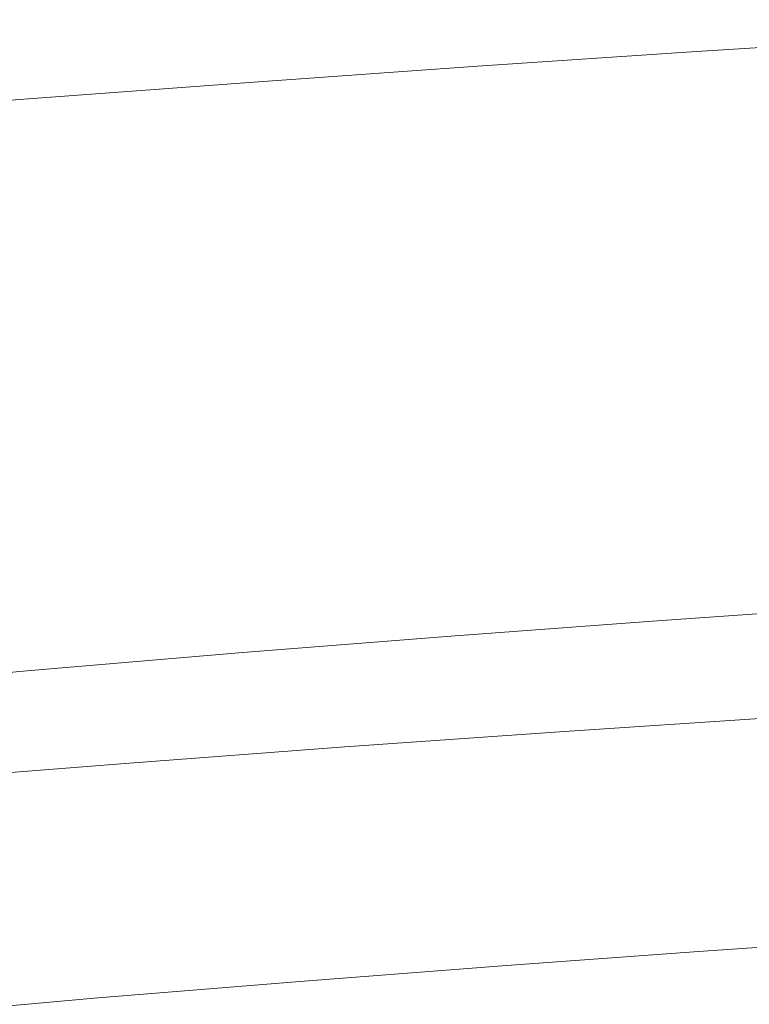
# Model space of a CAD drawing. Extents: x -738 to 738, y -352 to 352.
# Drawn here: x -334 to -265, y 251 to 343 of the extents above; entities that cross this region are included whole.
import ezdxf

# ---------------------------------------------------------------- set-up
doc = ezdxf.new("R2010")
doc.units = 0
doc.header["$LTSCALE"] = 500
doc.header["$MEASUREMENT"] = 0
doc.layers.add('NOVOTERM_CERAMIKA', color=7, linetype='Continuous')

msp = doc.modelspace()

# ---------------------------------------------------------------- linework, layer by layer
at = {"layer": 'NOVOTERM_CERAMIKA', "lineweight": 0}
for points, invisible_edges in [([(-270.101, 341.695, 569.162), (-249.833, 342.96, 569.162), (-249.82, 343.274, 566.716), (-270.089, 342.01, 566.716)], 15), ([(-270.093, 341.189, 570.787), (-249.827, 342.454, 570.787), (-249.833, 342.96, 569.162), (-270.101, 341.695, 569.162)], 15), ([(-270.089, 342.01, 566.716), (-249.82, 343.274, 566.716), (-249.787, 343.428, 563.221), (-270.054, 342.165, 563.221)], 15), ([(-270.054, 342.165, 563.221), (-249.787, 343.428, 563.221), (-249.734, 343.455, 558.452), (-269.997, 342.191, 558.452)], 15), ([(-269.997, 342.191, 558.452), (-249.734, 343.455, 558.452), (-249.658, 343.385, 552.184), (-269.915, 342.122, 552.184)], 15), ([(-269.915, 342.122, 552.184), (-249.658, 343.385, 552.184), (-249.56, 343.25, 544.19), (-269.81, 341.988, 544.19)], 15), ([(-269.81, 341.988, 544.19), (-249.56, 343.25, 544.19), (-249.439, 343.083, 534.246), (-269.678, 341.821, 534.246)], 15), ([(-269.678, 341.821, 534.246), (-249.439, 343.083, 534.246), (-249.288, 342.876, 522.577), (-269.515, 341.614, 522.577)], 15), ([(-269.515, 341.614, 522.577), (-249.288, 342.876, 522.577), (-249.104, 342.622, 509.408), (-269.316, 341.362, 509.408)], 15), ([(-269.316, 341.362, 509.408), (-249.104, 342.622, 509.408), (-248.881, 342.316, 494.966), (-269.076, 341.057, 494.966)], 15), ([(-290.704, 340.322, 569.162), (-270.101, 341.695, 569.162), (-270.089, 342.01, 566.716), (-290.692, 340.636, 566.716)], 15), ([(-290.693, 339.815, 570.787), (-270.093, 341.189, 570.787), (-270.101, 341.695, 569.162), (-290.704, 340.322, 569.162)], 15), ([(-290.692, 340.636, 566.716), (-270.089, 342.01, 566.716), (-270.054, 342.165, 563.221), (-290.656, 340.791, 563.221)], 15), ([(-290.656, 340.791, 563.221), (-270.054, 342.165, 563.221), (-269.997, 342.191, 558.452), (-290.595, 340.818, 558.452)], 15), ([(-290.595, 340.818, 558.452), (-269.997, 342.191, 558.452), (-269.915, 342.122, 552.184), (-290.508, 340.749, 552.184)], 15), ([(-290.508, 340.749, 552.184), (-269.915, 342.122, 552.184), (-269.81, 341.988, 544.19), (-290.394, 340.615, 544.19)], 15), ([(-290.394, 340.615, 544.19), (-269.81, 341.988, 544.19), (-269.678, 341.821, 534.246), (-290.252, 340.449, 534.246)], 15), ([(-290.252, 340.449, 534.246), (-269.678, 341.821, 534.246), (-269.515, 341.614, 522.577), (-290.077, 340.244, 522.577)], 15), ([(-270.065, 340.46, 571.814), (-249.804, 341.725, 571.814), (-249.827, 342.454, 570.787), (-270.093, 341.189, 570.787)], 15), ([(-270.019, 339.476, 572.47), (-249.764, 340.74, 572.47), (-249.804, 341.725, 571.814), (-270.065, 340.46, 571.814)], 11), ([(-269.076, 341.057, 494.966), (-248.881, 342.316, 494.966), (-248.615, 341.95, 479.475), (-268.788, 340.692, 479.475)], 15), ([(-268.788, 340.692, 479.475), (-248.615, 341.95, 479.475), (-248.301, 341.518, 463.162), (-268.448, 340.262, 463.162)], 15), ([(-311.759, 339.144, 566.716), (-290.692, 340.636, 566.716), (-290.656, 340.791, 563.221), (-311.722, 339.299, 563.221)], 15), ([(-311.722, 339.299, 563.221), (-290.656, 340.791, 563.221), (-290.595, 340.818, 558.452), (-311.657, 339.326, 558.452)], 15), ([(-311.657, 339.326, 558.452), (-290.595, 340.818, 558.452), (-290.508, 340.749, 552.184), (-311.563, 339.258, 552.184)], 15), ([(-290.66, 339.085, 571.814), (-270.065, 340.46, 571.814), (-270.093, 341.189, 570.787), (-290.693, 339.815, 570.787)], 15), ([(-290.077, 340.244, 522.577), (-269.515, 341.614, 522.577), (-269.316, 341.362, 509.408), (-289.863, 339.992, 509.408)], 15), ([(-289.863, 339.992, 509.408), (-269.316, 341.362, 509.408), (-269.076, 341.057, 494.966), (-289.604, 339.688, 494.966)], 15), ([(-289.604, 339.688, 494.966), (-269.076, 341.057, 494.966), (-268.788, 340.692, 479.475), (-289.294, 339.325, 479.475)], 15), ([(-268.448, 340.262, 463.162), (-248.301, 341.518, 463.162), (-247.934, 341.013, 446.252), (-268.052, 339.759, 446.252)], 15), ([(-268.052, 339.759, 446.252), (-247.934, 341.013, 446.252), (-247.509, 340.428, 428.97), (-267.592, 339.176, 428.97)], 15), ([(-311.77, 338.829, 569.162), (-290.704, 340.322, 569.162), (-290.692, 340.636, 566.716), (-311.759, 339.144, 566.716)], 15), ([(-311.755, 338.322, 570.787), (-290.693, 339.815, 570.787), (-290.704, 340.322, 569.162), (-311.77, 338.829, 569.162)], 15), ([(-311.563, 339.258, 552.184), (-290.508, 340.749, 552.184), (-290.394, 340.615, 544.19), (-311.441, 339.125, 544.19)], 15), ([(-311.441, 339.125, 544.19), (-290.394, 340.615, 544.19), (-290.252, 340.449, 534.246), (-311.289, 338.959, 534.246)], 15), ([(-311.289, 338.959, 534.246), (-290.252, 340.449, 534.246), (-290.077, 340.244, 522.577), (-311.101, 338.755, 522.577)], 15), ([(-311.101, 338.755, 522.577), (-290.077, 340.244, 522.577), (-289.863, 339.992, 509.408), (-310.872, 338.504, 509.408)], 15), ([(-310.872, 338.504, 509.408), (-289.863, 339.992, 509.408), (-289.604, 339.688, 494.966), (-310.594, 338.202, 494.966)], 15), ([(-290.606, 338.101, 572.47), (-270.019, 339.476, 572.47), (-270.065, 340.46, 571.814), (-290.66, 339.085, 571.814)], 11), ([(-289.294, 339.325, 479.475), (-268.788, 340.692, 479.475), (-268.448, 340.262, 463.162), (-288.929, 338.897, 463.162)], 15), ([(-288.929, 338.897, 463.162), (-268.448, 340.262, 463.162), (-268.052, 339.759, 446.252), (-288.502, 338.396, 446.252)], 15), ([(-270.019, 339.476, 572.47), (-269.955, 338.204, 572.98), (-249.71, 339.469, 572.98), (-249.764, 340.74, 572.47)], 15), ([(-267.592, 339.176, 428.97), (-247.509, 340.428, 428.97), (-247.021, 339.757, 411.542), (-267.064, 338.507, 411.542)], 15), ([(-333.427, 337.207, 569.162), (-311.77, 338.829, 569.162), (-311.759, 339.144, 566.716), (-333.418, 337.523, 566.716)], 15), ([(-333.418, 337.523, 566.716), (-311.759, 339.144, 566.716), (-311.722, 339.299, 563.221), (-333.379, 337.679, 563.221)], 15), ([(-333.379, 337.679, 563.221), (-311.722, 339.299, 563.221), (-311.657, 339.326, 558.452), (-333.31, 337.707, 558.452)], 15), ([(-333.31, 337.707, 558.452), (-311.657, 339.326, 558.452), (-311.563, 339.258, 552.184), (-333.211, 337.639, 552.184)], 15), ([(-333.211, 337.639, 552.184), (-311.563, 339.258, 552.184), (-311.441, 339.125, 544.19), (-333.08, 337.506, 544.19)], 15), ([(-333.08, 337.506, 544.19), (-311.441, 339.125, 544.19), (-311.289, 338.959, 534.246), (-332.918, 337.342, 534.246)], 15), ([(-332.918, 337.342, 534.246), (-311.289, 338.959, 534.246), (-311.101, 338.755, 522.577), (-332.717, 337.138, 522.577)], 15), ([(-311.715, 337.592, 571.814), (-290.66, 339.085, 571.814), (-290.693, 339.815, 570.787), (-311.755, 338.322, 570.787)], 15), ([(-311.651, 336.606, 572.47), (-290.606, 338.101, 572.47), (-290.66, 339.085, 571.814), (-311.715, 337.592, 571.814)], 11), ([(-310.594, 338.202, 494.966), (-289.604, 339.688, 494.966), (-289.294, 339.325, 479.475), (-310.262, 337.84, 479.475)], 15), ([(-310.262, 337.84, 479.475), (-289.294, 339.325, 479.475), (-288.929, 338.897, 463.162), (-309.87, 337.413, 463.162)], 15), ([(-290.606, 338.101, 572.47), (-290.531, 336.829, 572.98), (-269.955, 338.204, 572.98), (-270.019, 339.476, 572.47)], 15), ([(-288.502, 338.396, 446.252), (-268.052, 339.759, 446.252), (-267.592, 339.176, 428.97), (-288.007, 337.815, 428.97)], 15), ([(-288.007, 337.815, 428.97), (-267.592, 339.176, 428.97), (-267.064, 338.507, 411.542), (-287.439, 337.149, 411.542)], 15), ([(-269.955, 338.204, 572.98), (-269.868, 336.628, 573.329), (-249.635, 337.892, 573.329), (-249.71, 339.469, 572.98)], 15), ([(-267.064, 338.507, 411.542), (-247.021, 339.757, 411.542), (-246.469, 338.997, 393.987), (-266.467, 337.751, 393.987)], 15), ([(-266.467, 337.751, 393.987), (-246.469, 338.997, 393.987), (-245.851, 338.148, 376.323), (-265.8, 336.904, 376.323)], 15), ([(-333.407, 336.7, 570.787), (-311.755, 338.322, 570.787), (-311.77, 338.829, 569.162), (-333.427, 337.207, 569.162)], 15), ([(-333.359, 335.97, 571.814), (-311.715, 337.592, 571.814), (-311.755, 338.322, 570.787), (-333.407, 336.7, 570.787)], 15), ([(-332.717, 337.138, 522.577), (-311.101, 338.755, 522.577), (-310.872, 338.504, 509.408), (-332.471, 336.889, 509.408)], 15), ([(-332.471, 336.889, 509.408), (-310.872, 338.504, 509.408), (-310.594, 338.202, 494.966), (-332.174, 336.588, 494.966)], 15), ([(-332.174, 336.588, 494.966), (-310.594, 338.202, 494.966), (-310.262, 337.84, 479.475), (-331.819, 336.228, 479.475)], 15), ([(-311.651, 336.606, 572.47), (-311.564, 335.334, 572.98), (-290.531, 336.829, 572.98), (-290.606, 338.101, 572.47)], 15), ([(-309.87, 337.413, 463.162), (-288.929, 338.897, 463.162), (-288.502, 338.396, 446.252), (-309.412, 336.915, 446.252)], 15), ([(-309.412, 336.915, 446.252), (-288.502, 338.396, 446.252), (-288.007, 337.815, 428.97), (-308.881, 336.337, 428.97)], 15), ([(-290.531, 336.829, 572.98), (-290.43, 335.252, 573.329), (-269.868, 336.628, 573.329), (-269.955, 338.204, 572.98)], 15), ([(-287.439, 337.149, 411.542), (-267.064, 338.507, 411.542), (-266.467, 337.751, 393.987), (-286.797, 336.396, 393.987)], 15), ([(-265.8, 336.904, 376.323), (-245.851, 338.148, 376.323), (-245.167, 337.207, 358.568), (-265.06, 335.967, 358.568)], 15), ([(-333.427, 337.207, 569.162), (-333.418, 337.523, 566.716), (-355.796, 335.765, 566.716), (-355.803, 335.449, 569.162)], 15), ([(-333.407, 336.7, 570.787), (-333.427, 337.207, 569.162), (-355.803, 335.449, 569.162), (-355.778, 334.941, 570.787)], 15), ([(-333.418, 337.523, 566.716), (-333.379, 337.679, 563.221), (-355.756, 335.921, 563.221), (-355.796, 335.765, 566.716)], 15), ([(-333.379, 337.679, 563.221), (-333.31, 337.707, 558.452), (-355.684, 335.95, 558.452), (-355.756, 335.921, 563.221)], 15), ([(-333.31, 337.707, 558.452), (-333.211, 337.639, 552.184), (-355.578, 335.882, 552.184), (-355.684, 335.95, 558.452)], 15), ([(-333.211, 337.639, 552.184), (-333.08, 337.506, 544.19), (-355.439, 335.751, 544.19), (-355.578, 335.882, 552.184)], 15), ([(-355.439, 335.751, 544.19), (-333.08, 337.506, 544.19), (-332.918, 337.342, 534.246), (-355.265, 335.587, 534.246)], 15), ([(-355.265, 335.587, 534.246), (-332.918, 337.342, 534.246), (-332.717, 337.138, 522.577), (-355.051, 335.384, 522.577)], 15), ([(-355.051, 335.384, 522.577), (-332.717, 337.138, 522.577), (-332.471, 336.889, 509.408), (-354.789, 335.137, 509.408)], 15), ([(-333.284, 334.983, 572.47), (-311.651, 336.606, 572.47), (-311.715, 337.592, 571.814), (-333.359, 335.97, 571.814)], 11), ([(-331.819, 336.228, 479.475), (-310.262, 337.84, 479.475), (-309.87, 337.413, 463.162), (-331.4, 335.803, 463.162)], 15), ([(-331.4, 335.803, 463.162), (-309.87, 337.413, 463.162), (-309.412, 336.915, 446.252), (-330.91, 335.306, 446.252)], 15), ([(-308.881, 336.337, 428.97), (-288.007, 337.815, 428.97), (-287.439, 337.149, 411.542), (-308.272, 335.674, 411.542)], 15), ([(-308.272, 335.674, 411.542), (-287.439, 337.149, 411.542), (-286.797, 336.396, 393.987), (-307.583, 334.923, 393.987)], 15), ([(-286.797, 336.396, 393.987), (-266.467, 337.751, 393.987), (-265.8, 336.904, 376.323), (-286.078, 335.553, 376.323)], 15), ([(-269.868, 336.628, 573.329), (-269.753, 334.727, 573.503), (-249.535, 335.992, 573.503), (-249.635, 337.892, 573.329)], 15), ([(-333.359, 335.97, 571.814), (-333.407, 336.7, 570.787), (-355.778, 334.941, 570.787), (-355.72, 334.21, 571.814)], 15), ([(-354.789, 335.137, 509.408), (-332.471, 336.889, 509.408), (-332.174, 336.588, 494.966), (-354.472, 334.837, 494.966)], 15), ([(-354.472, 334.837, 494.966), (-332.174, 336.588, 494.966), (-331.819, 336.228, 479.475), (-354.093, 334.479, 479.475)], 15), ([(-354.093, 334.479, 479.475), (-331.819, 336.228, 479.475), (-331.4, 335.803, 463.162), (-353.645, 334.056, 463.162)], 15), ([(-333.284, 334.983, 572.47), (-333.182, 333.71, 572.98), (-311.564, 335.334, 572.98), (-311.651, 336.606, 572.47)], 15), ([(-330.91, 335.306, 446.252), (-309.412, 336.915, 446.252), (-308.881, 336.337, 428.97), (-330.342, 334.731, 428.97)], 15), ([(-330.342, 334.731, 428.97), (-308.881, 336.337, 428.97), (-308.272, 335.674, 411.542), (-329.691, 334.071, 411.542)], 15), ([(-311.564, 335.334, 572.98), (-311.446, 333.756, 573.329), (-290.43, 335.252, 573.329), (-290.531, 336.829, 572.98)], 15), ([(-307.583, 334.923, 393.987), (-286.797, 336.396, 393.987), (-286.078, 335.553, 376.323), (-306.812, 334.084, 376.323)], 15), ([(-290.43, 335.252, 573.329), (-290.297, 333.351, 573.503), (-269.753, 334.727, 573.503), (-269.868, 336.628, 573.329)], 15), ([(-286.078, 335.553, 376.323), (-265.8, 336.904, 376.323), (-265.06, 335.967, 358.568), (-285.282, 334.619, 358.568)], 15), ([(-333.284, 334.983, 572.47), (-333.359, 335.97, 571.814), (-355.72, 334.21, 571.814), (-355.632, 333.223, 572.47)], 13), ([(-353.645, 334.056, 463.162), (-331.4, 335.803, 463.162), (-330.91, 335.306, 446.252), (-353.122, 333.562, 446.252)], 15), ([(-353.122, 333.562, 446.252), (-330.91, 335.306, 446.252), (-330.342, 334.731, 428.97), (-352.517, 332.99, 428.97)], 15), ([(-333.182, 333.71, 572.98), (-333.045, 332.131, 573.33), (-311.446, 333.756, 573.329), (-311.564, 335.334, 572.98)], 15), ([(-329.691, 334.071, 411.542), (-308.272, 335.674, 411.542), (-307.583, 334.923, 393.987), (-328.954, 333.324, 393.987)], 15), ([(-311.446, 333.756, 573.329), (-311.293, 331.855, 573.504), (-290.297, 333.351, 573.503), (-290.43, 335.252, 573.329)], 15), ([(-306.812, 334.084, 376.323), (-286.078, 335.553, 376.323), (-285.282, 334.619, 358.568), (-305.959, 333.154, 358.568)], 15), ([(-285.282, 334.619, 358.568), (-265.06, 335.967, 358.568), (-264.247, 334.936, 340.739), (-284.407, 333.592, 340.739)], 15), ([(-269.753, 334.727, 573.503), (-269.604, 332.484, 573.487), (-249.404, 333.749, 573.486), (-249.535, 335.992, 573.503)], 15), ([(-355.632, 333.223, 572.47), (-355.512, 331.948, 572.98), (-333.182, 333.71, 572.98), (-333.284, 334.983, 572.47)], 15), ([(-330.342, 334.731, 428.97), (-329.691, 334.071, 411.542), (-351.822, 332.334, 411.542), (-352.517, 332.99, 428.97)], 15), ([(-328.954, 333.324, 393.987), (-307.583, 334.923, 393.987), (-306.812, 334.084, 376.323), (-328.13, 332.489, 376.323)], 15), ([(-305.959, 333.154, 358.568), (-285.282, 334.619, 358.568), (-284.407, 333.592, 340.739), (-305.02, 332.132, 340.739)], 15), ([(-290.297, 333.351, 573.503), (-290.127, 331.109, 573.487), (-269.604, 332.484, 573.487), (-269.753, 334.727, 573.503)], 15), ([(-284.407, 333.592, 340.739), (-264.247, 334.936, 340.739), (-263.359, 333.81, 322.857), (-283.451, 332.471, 322.857)], 15), ([(-355.512, 331.948, 572.98), (-355.354, 330.368, 573.33), (-333.045, 332.131, 573.33), (-333.182, 333.71, 572.98)], 15), ([(-329.691, 334.071, 411.542), (-328.954, 333.324, 393.987), (-351.035, 331.591, 393.987), (-351.822, 332.334, 411.542)], 15), ([(-333.045, 332.131, 573.33), (-332.868, 330.23, 573.504), (-311.293, 331.855, 573.504), (-311.446, 333.756, 573.329)], 15), ([(-328.13, 332.489, 376.323), (-306.812, 334.084, 376.323), (-305.959, 333.154, 358.568), (-327.216, 331.564, 358.568)], 15), ([(-311.293, 331.855, 573.504), (-311.098, 329.613, 573.488), (-290.127, 331.109, 573.487), (-290.297, 333.351, 573.503)], 15), ([(-305.02, 332.132, 340.739), (-284.407, 333.592, 340.739), (-283.451, 332.471, 322.857), (-303.995, 331.016, 322.857)], 15), ([(-283.451, 332.471, 322.857), (-263.359, 333.81, 322.857), (-262.394, 332.587, 304.937), (-282.413, 331.253, 304.937)], 15), ([(-269.604, 332.484, 573.487), (-269.416, 329.881, 573.264), (-249.238, 331.145, 573.264), (-249.404, 333.749, 573.486)], 15), ([(-328.954, 333.324, 393.987), (-328.13, 332.489, 376.323), (-350.156, 330.76, 376.323), (-351.035, 331.591, 393.987)], 15), ([(-328.13, 332.489, 376.323), (-327.216, 331.564, 358.568), (-349.181, 329.839, 358.568), (-350.156, 330.76, 376.323)], 15), ([(-327.216, 331.564, 358.568), (-305.959, 333.154, 358.568), (-305.02, 332.132, 340.739), (-326.212, 330.547, 340.739)], 15), ([(-303.995, 331.016, 322.857), (-283.451, 332.471, 322.857), (-282.413, 331.253, 304.937), (-302.882, 329.803, 304.937)], 15), ([(-290.127, 331.109, 573.487), (-289.912, 328.506, 573.266), (-269.416, 329.881, 573.264), (-269.604, 332.484, 573.487)], 15), ([(-282.413, 331.253, 304.937), (-262.394, 332.587, 304.937), (-261.352, 331.266, 287), (-281.291, 329.937, 287)], 15), ([(-355.354, 330.368, 573.33), (-355.15, 328.465, 573.504), (-332.868, 330.23, 573.504), (-333.045, 332.131, 573.33)], 15), ([(-327.216, 331.564, 358.568), (-326.212, 330.547, 340.739), (-348.11, 328.827, 340.739), (-349.181, 329.839, 358.568)], 15), ([(-332.868, 330.23, 573.504), (-332.644, 327.987, 573.489), (-311.098, 329.613, 573.488), (-311.293, 331.855, 573.504)], 15), ([(-326.212, 330.547, 340.739), (-305.02, 332.132, 340.739), (-303.995, 331.016, 322.857), (-325.116, 329.436, 322.857)], 15), ([(-325.116, 329.436, 322.857), (-303.995, 331.016, 322.857), (-302.882, 329.803, 304.937), (-323.925, 328.229, 304.937)], 15), ([(-311.098, 329.613, 573.488), (-310.853, 327.01, 573.267), (-289.912, 328.506, 573.266), (-290.127, 331.109, 573.487)], 15), ([(-302.882, 329.803, 304.937), (-282.413, 331.253, 304.937), (-281.291, 329.937, 287), (-301.678, 328.493, 287)], 15), ([(-281.291, 329.937, 287), (-261.352, 331.266, 287), (-260.231, 329.845, 269.063), (-280.084, 328.522, 269.063)], 15), ([(-269.416, 329.881, 573.264), (-269.183, 326.898, 572.822), (-249.032, 328.161, 572.82), (-249.238, 331.145, 573.264)], 15), ([(-355.15, 328.465, 573.504), (-354.892, 326.221, 573.489), (-332.644, 327.987, 573.489), (-332.868, 330.23, 573.504)], 15), ([(-326.212, 330.547, 340.739), (-325.116, 329.436, 322.857), (-346.94, 327.722, 322.857), (-348.11, 328.827, 340.739)], 15), ([(-323.925, 328.229, 304.937), (-302.882, 329.803, 304.937), (-301.678, 328.493, 287), (-322.639, 326.925, 287)], 15), ([(-301.678, 328.493, 287), (-281.291, 329.937, 287), (-280.084, 328.522, 269.063), (-300.384, 327.084, 269.063)], 15), ([(-289.912, 328.506, 573.266), (-289.648, 325.524, 572.824), (-269.183, 326.898, 572.822), (-269.416, 329.881, 573.264)], 15), ([(-280.084, 328.522, 269.063), (-260.231, 329.845, 269.063), (-259.041, 328.338, 251.205), (-278.804, 327.02, 251.205)], 15), ([(-325.116, 329.436, 322.857), (-323.925, 328.229, 304.937), (-345.669, 326.522, 304.937), (-346.94, 327.722, 322.857)], 15), ([(-332.644, 327.987, 573.489), (-332.366, 325.384, 573.269), (-310.853, 327.01, 573.267), (-311.098, 329.613, 573.488)], 15), ([(-354.892, 326.221, 573.489), (-354.575, 323.619, 573.27), (-332.366, 325.384, 573.269), (-332.644, 327.987, 573.489)], 15), ([(-323.925, 328.229, 304.937), (-322.639, 326.925, 287), (-344.296, 325.225, 287), (-345.669, 326.522, 304.937)], 15), ([(-322.639, 326.925, 287), (-301.678, 328.493, 287), (-300.384, 327.084, 269.063), (-321.254, 325.523, 269.063)], 15), ([(-310.853, 327.01, 573.267), (-310.555, 324.03, 572.826), (-289.648, 325.524, 572.824), (-289.912, 328.506, 573.266)], 15), ([(-300.384, 327.084, 269.063), (-280.084, 328.522, 269.063), (-278.804, 327.02, 251.205), (-299.011, 325.589, 251.205)], 15), ([(-278.804, 327.02, 251.205), (-259.041, 328.338, 251.205), (-257.795, 326.759, 233.507), (-277.463, 325.448, 233.507)], 15), ([(-269.183, 326.898, 572.822), (-268.9, 323.518, 572.144), (-248.781, 324.779, 572.142), (-249.032, 328.161, 572.82)], 15), ([(-322.639, 326.925, 287), (-321.254, 325.523, 269.063), (-342.819, 323.83, 269.063), (-344.296, 325.225, 287)], 15), ([(-332.366, 325.384, 573.269), (-332.027, 322.405, 572.829), (-310.555, 324.03, 572.826), (-310.853, 327.01, 573.267)], 15), ([(-321.254, 325.523, 269.063), (-300.384, 327.084, 269.063), (-299.011, 325.589, 251.205), (-319.786, 324.035, 251.205)], 15), ([(-299.011, 325.589, 251.205), (-278.804, 327.02, 251.205), (-277.463, 325.448, 233.507), (-297.573, 324.023, 233.507)], 15), ([(-289.648, 325.524, 572.824), (-289.329, 322.146, 572.147), (-268.9, 323.518, 572.144), (-269.183, 326.898, 572.822)], 15), ([(-277.463, 325.448, 233.507), (-257.795, 326.759, 233.507), (-256.505, 325.123, 216.049), (-276.074, 323.819, 216.049)], 15), ([(-354.575, 323.619, 573.27), (-354.191, 320.641, 572.832), (-332.027, 322.405, 572.829), (-332.366, 325.384, 573.269)], 15), ([(-321.254, 325.523, 269.063), (-319.786, 324.035, 251.205), (-341.252, 322.35, 251.205), (-342.819, 323.83, 269.063)], 15), ([(-319.786, 324.035, 251.205), (-299.011, 325.589, 251.205), (-297.573, 324.023, 233.507), (-318.248, 322.477, 233.507)], 15), ([(-310.555, 324.03, 572.826), (-310.194, 320.653, 572.151), (-289.329, 322.146, 572.147), (-289.648, 325.524, 572.824)], 15), ([(-297.573, 324.023, 233.507), (-277.463, 325.448, 233.507), (-276.074, 323.819, 216.049), (-296.084, 322.401, 216.048)], 15), ([(-276.074, 323.819, 216.049), (-256.505, 325.123, 216.049), (-255.181, 323.445, 198.911), (-274.649, 322.147, 198.91)], 15), ([(-268.9, 323.518, 572.144), (-268.561, 319.722, 571.217), (-248.48, 320.981, 571.212), (-248.781, 324.779, 572.142)], 15), ([(-319.786, 324.035, 251.205), (-318.248, 322.477, 233.507), (-339.611, 320.8, 233.506), (-341.252, 322.35, 251.205)], 15), ([(-332.027, 322.405, 572.829), (-331.62, 319.031, 572.155), (-310.194, 320.653, 572.151), (-310.555, 324.03, 572.826)], 15), ([(-318.248, 322.477, 233.507), (-297.573, 324.023, 233.507), (-296.084, 322.401, 216.048), (-316.655, 320.863, 216.047)], 15), ([(-296.084, 322.401, 216.048), (-276.074, 323.819, 216.049), (-274.649, 322.147, 198.91), (-294.555, 320.737, 198.909)], 15), ([(-289.329, 322.146, 572.147), (-288.949, 318.353, 571.221), (-268.561, 319.722, 571.217), (-268.9, 323.518, 572.144)], 15), ([(-274.649, 322.147, 198.91), (-255.181, 323.445, 198.911), (-253.835, 321.739, 182.173), (-273.2, 320.448, 182.171)], 15), ([(-354.191, 320.641, 572.832), (-353.731, 317.269, 572.16), (-331.62, 319.031, 572.155), (-332.027, 322.405, 572.829)], 15), ([(-318.248, 322.477, 233.507), (-316.655, 320.863, 216.047), (-337.911, 319.194, 216.047), (-339.611, 320.8, 233.506)], 15), ([(-316.655, 320.863, 216.047), (-296.084, 322.401, 216.048), (-294.555, 320.737, 198.909), (-315.02, 319.206, 198.907)], 15), ([(-310.194, 320.653, 572.151), (-309.767, 316.863, 571.226), (-288.949, 318.353, 571.221), (-289.329, 322.146, 572.147)], 15), ([(-294.555, 320.737, 198.909), (-274.649, 322.147, 198.91), (-273.2, 320.448, 182.171), (-293.001, 319.045, 182.168)], 15), ([(-273.2, 320.448, 182.171), (-253.835, 321.739, 182.173), (-252.477, 320.019, 165.914), (-271.739, 318.735, 165.91)], 15), ([(-316.655, 320.863, 216.047), (-315.02, 319.206, 198.907), (-336.166, 317.546, 198.906), (-337.911, 319.194, 216.047)], 15), ([(-331.62, 319.031, 572.155), (-331.139, 315.244, 571.233), (-309.767, 316.863, 571.226), (-310.194, 320.653, 572.151)], 15), ([(-315.02, 319.206, 198.907), (-294.555, 320.737, 198.909), (-293.001, 319.045, 182.168), (-313.358, 317.522, 182.166)], 15), ([(-293.001, 319.045, 182.168), (-273.2, 320.448, 182.171), (-271.739, 318.735, 165.91), (-291.434, 317.339, 165.907)], 15), ([(-248.48, 320.981, 571.212), (-268.561, 319.722, 571.217), (-268.162, 315.492, 570.024), (-248.123, 316.747, 570.018)], 15), ([(-268.561, 319.722, 571.217), (-288.949, 318.353, 571.221), (-288.501, 314.126, 570.03), (-268.162, 315.492, 570.024)], 15), ([(-271.739, 318.735, 165.91), (-252.477, 320.019, 165.914), (-251.121, 318.3, 150.214), (-270.279, 317.023, 150.209)], 15), ([(-353.731, 317.269, 572.16), (-353.19, 313.486, 571.239), (-331.139, 315.244, 571.233), (-331.62, 319.031, 572.155)], 15), ([(-315.02, 319.206, 198.907), (-313.358, 317.522, 182.166), (-334.392, 315.87, 182.163), (-336.166, 317.546, 198.906)], 15), ([(-313.358, 317.522, 182.166), (-293.001, 319.045, 182.168), (-291.434, 317.339, 165.907), (-311.682, 315.824, 165.903)], 15), ([(-291.434, 317.339, 165.907), (-271.739, 318.735, 165.91), (-270.279, 317.023, 150.209), (-289.868, 315.635, 150.204)], 15), ([(-288.949, 318.353, 571.221), (-309.767, 316.863, 571.226), (-309.265, 312.64, 570.038), (-288.501, 314.126, 570.03)], 15), ([(-270.279, 317.023, 150.209), (-251.121, 318.3, 150.214), (-249.777, 316.597, 135.154), (-268.832, 315.326, 135.147)], 15), ([(-313.358, 317.522, 182.166), (-311.682, 315.824, 165.903), (-332.604, 314.181, 165.898), (-334.392, 315.87, 182.163)], 15), ([(-309.767, 316.863, 571.226), (-331.139, 315.244, 571.233), (-330.577, 311.026, 570.047), (-309.265, 312.64, 570.038)], 15), ([(-311.682, 315.824, 165.903), (-291.434, 317.339, 165.907), (-289.868, 315.635, 150.204), (-310.007, 314.128, 150.198)], 15), ([(-289.868, 315.635, 150.204), (-270.279, 317.023, 150.209), (-268.832, 315.326, 135.147), (-288.316, 313.945, 135.139)], 15), ([(-248.123, 316.747, 570.018), (-268.162, 315.492, 570.024), (-267.704, 310.925, 568.549), (-247.714, 312.177, 568.54)], 15), ([(-334.392, 315.87, 182.163), (-332.604, 314.181, 165.898), (-353.96, 312.38, 165.893), (-355.863, 314.059, 182.16)], 15), ([(-311.682, 315.824, 165.903), (-310.007, 314.128, 150.198), (-330.816, 312.493, 150.191), (-332.604, 314.181, 165.898)], 15), ([(-268.832, 315.326, 135.147), (-249.777, 316.597, 135.154), (-248.457, 314.902, 120.798), (-267.411, 313.637, 120.788)], 15), ([(-331.139, 315.244, 571.233), (-353.19, 313.486, 571.239), (-352.559, 309.273, 570.056), (-330.577, 311.026, 570.047)], 15), ([(-310.007, 314.128, 150.198), (-289.868, 315.635, 150.204), (-288.316, 313.945, 135.139), (-308.346, 312.445, 135.131)], 15), ([(-268.162, 315.492, 570.024), (-288.501, 314.126, 570.03), (-287.99, 309.563, 568.558), (-267.704, 310.925, 568.549)], 15), ([(-288.316, 313.945, 135.139), (-268.832, 315.326, 135.147), (-267.411, 313.637, 120.788), (-286.791, 312.263, 120.778)], 15), ([(-267.411, 313.637, 120.788), (-248.457, 314.902, 120.798), (-247.173, 313.207, 107.208), (-266.029, 311.949, 107.196)], 15), ([(-332.604, 314.181, 165.898), (-330.816, 312.493, 150.191), (-352.057, 310.7, 150.184), (-353.96, 312.38, 165.893)], 15), ([(-330.816, 312.493, 150.191), (-310.007, 314.128, 150.198), (-308.346, 312.445, 135.131), (-329.043, 310.819, 135.121)], 15), ([(-288.501, 314.126, 570.03), (-309.265, 312.64, 570.038), (-308.695, 308.083, 568.568), (-287.99, 309.563, 568.558)], 15), ([(-308.346, 312.445, 135.131), (-288.316, 313.945, 135.139), (-286.791, 312.263, 120.778), (-306.715, 310.771, 120.766)], 15), ([(-286.791, 312.263, 120.778), (-267.411, 313.637, 120.788), (-266.029, 311.949, 107.196), (-285.308, 310.582, 107.183)], 15), ([(-266.029, 311.949, 107.196), (-247.173, 313.207, 107.208), (-245.938, 311.507, 94.45), (-264.699, 310.254, 94.435)], 15), ([(-352.057, 310.7, 150.184), (-330.816, 312.493, 150.191), (-329.043, 310.819, 135.121), (-350.17, 309.036, 135.111)], 15), ([(-309.265, 312.64, 570.038), (-330.577, 311.026, 570.047), (-329.939, 306.474, 568.58), (-308.695, 308.083, 568.568)], 15), ([(-329.043, 310.819, 135.121), (-308.346, 312.445, 135.131), (-306.715, 310.771, 120.766), (-327.302, 309.153, 120.753)], 15), ([(-306.715, 310.771, 120.766), (-286.791, 312.263, 120.778), (-285.308, 310.582, 107.183), (-305.128, 309.097, 107.168)], 15), ([(-247.714, 312.177, 568.54), (-267.704, 310.925, 568.549), (-267.192, 306.121, 566.774), (-247.254, 307.369, 566.763)], 15), ([(-285.308, 310.582, 107.183), (-266.029, 311.949, 107.196), (-264.699, 310.254, 94.435), (-283.881, 308.894, 94.419)], 15), ([(-330.577, 311.026, 570.047), (-352.559, 309.273, 570.056), (-351.846, 304.729, 568.593), (-329.939, 306.474, 568.58)], 15), ([(-350.17, 309.036, 135.111), (-329.043, 310.819, 135.121), (-327.302, 309.153, 120.753), (-348.316, 307.379, 120.74)], 15), ([(-327.302, 309.153, 120.753), (-306.715, 310.771, 120.766), (-305.128, 309.097, 107.168), (-325.608, 307.487, 107.152)], 15), ([(-305.128, 309.097, 107.168), (-285.308, 310.582, 107.183), (-283.881, 308.894, 94.419), (-303.601, 307.416, 94.401)], 15), ([(-267.704, 310.925, 568.549), (-287.99, 309.563, 568.558), (-287.42, 304.764, 566.786), (-267.192, 306.121, 566.774)], 15), ([(-283.881, 308.894, 94.419), (-264.699, 310.254, 94.435), (-263.434, 308.546, 82.57), (-282.523, 307.191, 82.551)], 15), ([(-287.99, 309.563, 568.558), (-308.695, 308.083, 568.568), (-308.059, 303.289, 566.8), (-287.42, 304.764, 566.786)], 15), ([(-348.316, 307.379, 120.74), (-327.302, 309.153, 120.753), (-325.608, 307.487, 107.152), (-346.512, 305.722, 107.134)], 15), ([(-325.608, 307.487, 107.152), (-305.128, 309.097, 107.168), (-303.601, 307.416, 94.401), (-323.976, 305.814, 94.382)], 15), ([(-303.601, 307.416, 94.401), (-283.881, 308.894, 94.419), (-282.523, 307.191, 82.551), (-302.147, 305.721, 82.53)], 15), ([(-282.523, 307.191, 82.551), (-263.434, 308.546, 82.57), (-262.248, 306.817, 71.663), (-281.249, 305.468, 71.642)], 15), ([(-346.512, 305.722, 107.134), (-325.608, 307.487, 107.152), (-323.976, 305.814, 94.382), (-344.773, 304.057, 94.36)], 15), ([(-308.695, 308.083, 568.568), (-329.939, 306.474, 568.58), (-329.231, 301.688, 566.815), (-308.059, 303.289, 566.8)], 15), ([(-323.976, 305.814, 94.382), (-303.601, 307.416, 94.401), (-302.147, 305.721, 82.53), (-322.422, 304.126, 82.507)], 15), ([(-302.147, 305.721, 82.53), (-282.523, 307.191, 82.551), (-281.249, 305.468, 71.642), (-300.781, 304.004, 71.619)], 15), ([(-281.249, 305.468, 71.642), (-262.248, 306.817, 71.663), (-261.154, 305.059, 61.78), (-280.072, 303.716, 61.757)], 15), ([(-247.254, 307.369, 566.763), (-267.192, 306.121, 566.774), (-266.629, 301.177, 564.683), (-246.747, 302.421, 564.669)], 15), ([(-329.939, 306.474, 568.58), (-351.846, 304.729, 568.593), (-351.056, 299.95, 566.833), (-329.231, 301.688, 566.815)], 15), ([(-344.773, 304.057, 94.36), (-323.976, 305.814, 94.382), (-322.422, 304.126, 82.507), (-343.117, 302.377, 82.482)], 15), ([(-322.422, 304.126, 82.507), (-302.147, 305.721, 82.53), (-300.781, 304.004, 71.619), (-320.962, 302.416, 71.593)], 15), ([(-267.192, 306.121, 566.774), (-287.42, 304.764, 566.786), (-286.794, 299.826, 564.699), (-266.629, 301.177, 564.683)], 15), ([(-287.42, 304.764, 566.786), (-308.059, 303.289, 566.8), (-307.364, 298.358, 564.716), (-286.794, 299.826, 564.699)], 15), ([(-300.781, 304.004, 71.619), (-281.249, 305.468, 71.642), (-280.072, 303.716, 61.757), (-299.519, 302.258, 61.732)], 15), ([(-280.072, 303.716, 61.757), (-261.154, 305.059, 61.78), (-260.164, 303.266, 52.984), (-279.006, 301.928, 52.961)], 15), ([(-343.117, 302.377, 82.482), (-322.422, 304.126, 82.507), (-320.962, 302.416, 71.593), (-341.559, 300.675, 71.565)], 15), ([(-320.962, 302.416, 71.593), (-300.781, 304.004, 71.619), (-299.519, 302.258, 61.732), (-319.61, 300.677, 61.704)], 15), ([(-299.519, 302.258, 61.732), (-280.072, 303.716, 61.757), (-279.006, 301.928, 52.961), (-298.375, 300.476, 52.934)], 15), ([(-308.059, 303.289, 566.8), (-329.231, 301.688, 566.815), (-328.458, 296.764, 564.736), (-307.364, 298.358, 564.716)], 15), ([(-260.164, 303.266, 52.984), (-259.292, 301.43, 45.34), (-278.066, 300.097, 45.316), (-279.006, 301.928, 52.961)], 15), ([(-341.559, 300.675, 71.565), (-320.962, 302.416, 71.593), (-319.61, 300.677, 61.704), (-340.116, 298.944, 61.674)], 15), ([(-319.61, 300.677, 61.704), (-299.519, 302.258, 61.732), (-298.375, 300.476, 52.934), (-318.384, 298.901, 52.905)], 15), ([(-279.006, 301.928, 52.961), (-278.066, 300.097, 45.316), (-297.363, 298.65, 45.289), (-298.375, 300.476, 52.934)], 15), ([(-246.747, 302.421, 564.669), (-266.629, 301.177, 564.683), (-266.016, 296.193, 562.258), (-246.195, 297.431, 562.241)], 15), ([(-329.231, 301.688, 566.815), (-351.056, 299.95, 566.833), (-350.197, 295.036, 564.758), (-328.458, 296.764, 564.736)], 15), ([(-266.629, 301.177, 564.683), (-286.794, 299.826, 564.699), (-286.115, 294.848, 562.278), (-266.016, 296.193, 562.258)], 15), ([(-259.292, 301.43, 45.34), (-258.524, 299.528, 38.736), (-277.236, 298.199, 38.713), (-278.066, 300.097, 45.316)], 15), ([(-340.116, 298.944, 61.674), (-319.61, 300.677, 61.704), (-318.384, 298.901, 52.905), (-338.804, 297.175, 52.873)], 15), ([(-298.375, 300.476, 52.934), (-297.363, 298.65, 45.289), (-317.297, 297.081, 45.26), (-318.384, 298.901, 52.905)], 15), ([(-278.066, 300.097, 45.316), (-277.236, 298.199, 38.713), (-296.469, 296.757, 38.687), (-297.363, 298.65, 45.289)], 15), ([(-286.794, 299.826, 564.699), (-307.364, 298.358, 564.716), (-306.612, 293.387, 562.3), (-286.115, 294.848, 562.278)], 15), ([(-258.524, 299.528, 38.736), (-257.844, 297.536, 33.062), (-276.501, 296.211, 33.04), (-277.236, 298.199, 38.713)], 15), ([(-318.384, 298.901, 52.905), (-317.297, 297.081, 45.26), (-337.64, 295.362, 45.227), (-338.804, 297.175, 52.873)], 15), ([(-307.364, 298.358, 564.716), (-328.458, 296.764, 564.736), (-327.626, 291.802, 562.325), (-306.612, 293.387, 562.3)], 15), ([(-297.363, 298.65, 45.289), (-296.469, 296.757, 38.687), (-316.334, 295.194, 38.657), (-317.297, 297.081, 45.26)], 15), ([(-277.236, 298.199, 38.713), (-276.501, 296.211, 33.04), (-295.674, 294.774, 33.015), (-296.469, 296.757, 38.687)], 15), ([(-257.844, 297.536, 33.062), (-257.24, 295.43, 28.207), (-275.845, 294.109, 28.186), (-276.501, 296.211, 33.04)], 15), ([(-246.195, 297.431, 562.241), (-266.016, 296.193, 562.258), (-265.358, 291.265, 559.484), (-245.6, 292.498, 559.462)], 15), ([(-328.458, 296.764, 564.736), (-350.197, 295.036, 564.758), (-349.275, 290.083, 562.352), (-327.626, 291.802, 562.325)], 15), ([(-317.297, 297.081, 45.26), (-316.334, 295.194, 38.657), (-336.605, 293.481, 38.626), (-337.64, 295.362, 45.227)], 15), ([(-296.469, 296.757, 38.687), (-295.674, 294.774, 33.015), (-315.476, 293.216, 32.987), (-316.334, 295.194, 38.657)], 15), ([(-276.501, 296.211, 33.04), (-275.845, 294.109, 28.186), (-294.963, 292.676, 28.163), (-295.674, 294.774, 33.015)], 15), ([(-266.016, 296.193, 562.258), (-286.115, 294.848, 562.278), (-285.388, 289.927, 559.508), (-265.358, 291.265, 559.484)], 15), ([(-257.24, 295.43, 28.207), (-256.697, 293.187, 24.06), (-275.253, 291.87, 24.041), (-275.845, 294.109, 28.186)], 15), ([(-316.334, 295.194, 38.657), (-315.476, 293.216, 32.987), (-335.68, 291.509, 32.957), (-336.605, 293.481, 38.626)], 15), ([(-295.674, 294.774, 33.015), (-294.963, 292.676, 28.163), (-314.706, 291.123, 28.137), (-315.476, 293.216, 32.987)], 15), ([(-286.115, 294.848, 562.278), (-306.612, 293.387, 562.3), (-305.809, 288.474, 559.534), (-285.388, 289.927, 559.508)], 15), ([(-275.845, 294.109, 28.186), (-275.253, 291.87, 24.041), (-294.319, 290.441, 24.02), (-294.963, 292.676, 28.163)], 15), ([(-315.476, 293.216, 32.987), (-314.706, 291.123, 28.137), (-334.847, 289.424, 28.109), (-335.68, 291.509, 32.957)], 15), ([(-306.612, 293.387, 562.3), (-327.626, 291.802, 562.325), (-326.74, 286.898, 559.564), (-305.809, 288.474, 559.534)], 15), ([(-294.963, 292.676, 28.163), (-294.319, 290.441, 24.02), (-314.006, 288.894, 23.996), (-314.706, 291.123, 28.137)], 15), ([(-256.697, 293.187, 24.06), (-256.2, 290.782, 20.51), (-274.71, 289.469, 20.493), (-275.253, 291.87, 24.041)], 15), ([(-327.626, 291.802, 562.325), (-349.275, 290.083, 562.352), (-348.297, 285.19, 559.598), (-326.74, 286.898, 559.564)], 15), ([(-275.253, 291.87, 24.041), (-274.71, 289.469, 20.493), (-293.726, 288.046, 20.475), (-294.319, 290.441, 24.02)], 15), ([(-245.6, 292.498, 559.462), (-265.358, 291.265, 559.484), (-264.657, 286.494, 556.341), (-244.965, 287.721, 556.315)], 15), ([(-314.706, 291.123, 28.137), (-314.006, 288.894, 23.996), (-334.086, 287.201, 23.971), (-334.847, 289.424, 28.109)], 15), ([(-265.358, 291.265, 559.484), (-285.388, 289.927, 559.508), (-284.617, 285.162, 556.37), (-264.657, 286.494, 556.341)], 15), ([(-256.2, 290.782, 20.51), (-255.736, 288.192, 17.446), (-274.201, 286.884, 17.432), (-274.71, 289.469, 20.493)], 13), ([(-294.319, 290.441, 24.02), (-293.726, 288.046, 20.475), (-313.358, 286.503, 20.453), (-314.006, 288.894, 23.996)], 15), ([(-285.388, 289.927, 559.508), (-305.809, 288.474, 559.534), (-304.96, 283.717, 556.402), (-284.617, 285.162, 556.37)], 15), ([(-274.71, 289.469, 20.493), (-274.201, 286.884, 17.432), (-293.167, 285.466, 17.416), (-293.726, 288.046, 20.475)], 15), ([(-314.006, 288.894, 23.996), (-313.358, 286.503, 20.453), (-333.379, 284.817, 20.43), (-334.086, 287.201, 23.971)], 15), ([(-305.809, 288.474, 559.534), (-326.74, 286.898, 559.564), (-325.805, 282.151, 556.437), (-304.96, 283.717, 556.402)], 15), ([(-293.726, 288.046, 20.475), (-293.167, 285.466, 17.416), (-312.745, 283.929, 17.397), (-313.358, 286.503, 20.453)], 13), ([(-255.736, 288.192, 17.446), (-255.29, 285.394, 14.758), (-273.71, 284.091, 14.746), (-274.201, 286.884, 17.432)], 15), ([(-334.086, 287.201, 23.971), (-333.379, 284.817, 20.43), (-353.56, 282.962, 20.406), (-354.331, 285.336, 23.943)], 15), ([(-326.74, 286.898, 559.564), (-348.297, 285.19, 559.598), (-347.269, 280.454, 556.477), (-325.805, 282.151, 556.437)], 15), ([(-313.358, 286.503, 20.453), (-312.745, 283.929, 17.397), (-332.707, 282.25, 17.377), (-333.379, 284.817, 20.43)], 15), ([(-274.201, 286.884, 17.432), (-273.71, 284.091, 14.746), (-292.626, 282.678, 14.732), (-293.167, 285.466, 17.416)], 7), ([(-264.657, 286.494, 556.341), (-284.617, 285.162, 556.37), (-283.804, 280.651, 552.847), (-263.917, 281.976, 552.813)], 15), ([(-293.167, 285.466, 17.416), (-292.626, 282.678, 14.732), (-312.149, 281.148, 14.716), (-312.745, 283.929, 17.397)], 15), ([(-255.29, 285.394, 14.758), (-254.848, 282.364, 12.334), (-273.221, 281.065, 12.324), (-273.71, 284.091, 14.746)], 15), ([(-333.379, 284.817, 20.43), (-332.707, 282.25, 17.377), (-352.824, 280.405, 17.355), (-353.56, 282.962, 20.406)], 13), ([(-284.617, 285.162, 556.37), (-304.96, 283.717, 556.402), (-304.069, 279.215, 552.885), (-283.804, 280.651, 552.847)], 15), ([(-312.745, 283.929, 17.397), (-312.149, 281.148, 14.716), (-332.051, 279.477, 14.699), (-332.707, 282.25, 17.377)], 7), ([(-304.96, 283.717, 556.402), (-325.805, 282.151, 556.437), (-324.829, 277.658, 552.927), (-304.069, 279.215, 552.885)], 15), ([(-273.71, 284.091, 14.746), (-273.221, 281.065, 12.324), (-292.086, 279.658, 12.312), (-292.626, 282.678, 14.732)], 15), ([(-292.626, 282.678, 14.732), (-292.086, 279.658, 12.312), (-311.553, 278.135, 12.299), (-312.149, 281.148, 14.716)], 15), ([(-332.707, 282.25, 17.377), (-332.051, 279.477, 14.699), (-352.102, 277.642, 14.68), (-352.824, 280.405, 17.355)], 15), ([(-325.805, 282.151, 556.437), (-347.269, 280.454, 556.477), (-346.199, 275.973, 552.974), (-324.829, 277.658, 552.927)], 15), ([(-263.917, 281.976, 552.813), (-283.804, 280.651, 552.847), (-282.954, 276.494, 548.923), (-263.14, 277.811, 548.883)], 11), ([(-254.848, 282.364, 12.334), (-254.41, 279.131, 10.142), (-272.736, 277.838, 10.134), (-273.221, 281.065, 12.324)], 15), ([(-312.149, 281.148, 14.716), (-311.553, 278.135, 12.299), (-331.392, 276.473, 12.284), (-332.051, 279.477, 14.699)], 15), ([(-283.804, 280.651, 552.847), (-304.069, 279.215, 552.885), (-303.14, 275.065, 548.967), (-282.954, 276.494, 548.923)], 11), ([(-273.221, 281.065, 12.324), (-272.736, 277.838, 10.134), (-291.548, 276.437, 10.124), (-292.086, 279.658, 12.312)], 15), ([(-292.086, 279.658, 12.312), (-291.548, 276.437, 10.124), (-310.957, 274.922, 10.113), (-311.553, 278.135, 12.299)], 15), ([(-332.051, 279.477, 14.699), (-331.392, 276.473, 12.284), (-351.375, 274.65, 12.268), (-352.102, 277.642, 14.68)], 15), ([(-304.069, 279.215, 552.885), (-324.829, 277.658, 552.927), (-323.814, 273.518, 549.017), (-303.14, 275.065, 548.967)], 11), ([(-254.41, 279.131, 10.142), (-253.975, 275.724, 8.149), (-272.252, 274.436, 8.142), (-272.736, 277.838, 10.134)], 15), ([(-311.553, 278.135, 12.299), (-310.957, 274.922, 10.113), (-330.731, 273.269, 10.101), (-331.392, 276.473, 12.284)], 15), ([(-272.736, 277.838, 10.134), (-272.252, 274.436, 8.142), (-291.011, 273.042, 8.134), (-291.548, 276.437, 10.124)], 15), ([(-263.14, 277.811, 548.883), (-282.954, 276.494, 548.923), (-281.979, 272.593, 544.054), (-262.245, 273.903, 544.008)], 15), ([(-324.829, 277.658, 552.927), (-346.199, 275.973, 552.974), (-345.091, 271.844, 549.071), (-323.814, 273.518, 549.017)], 11), ([(-331.392, 276.473, 12.284), (-330.731, 273.269, 10.101), (-350.642, 271.457, 10.087), (-351.375, 274.65, 12.268)], 15), ([(-291.548, 276.437, 10.124), (-291.011, 273.042, 8.134), (-310.36, 271.535, 8.125), (-310.957, 274.922, 10.113)], 15), ([(-282.954, 276.494, 548.923), (-303.14, 275.065, 548.967), (-302.079, 271.173, 544.104), (-281.979, 272.593, 544.054)], 15), ([(-303.14, 275.065, 548.967), (-323.814, 273.518, 549.017), (-322.662, 269.636, 544.161), (-302.079, 271.173, 544.104)], 15), ([(-253.975, 275.724, 8.149), (-253.542, 272.172, 6.321), (-271.771, 270.89, 6.315), (-272.252, 274.436, 8.142)], 15), ([(-310.957, 274.922, 10.113), (-310.36, 271.535, 8.125), (-330.068, 269.892, 8.115), (-330.731, 273.269, 10.101)], 15), ([(-272.252, 274.436, 8.142), (-271.771, 270.89, 6.315), (-290.475, 269.503, 6.309), (-291.011, 273.042, 8.134)], 15), ([(-330.731, 273.269, 10.101), (-330.068, 269.892, 8.115), (-349.905, 268.093, 8.104), (-350.642, 271.457, 10.087)], 15), ([(-323.814, 273.518, 549.017), (-345.091, 271.844, 549.071), (-343.84, 267.974, 544.223), (-322.662, 269.636, 544.161)], 15), ([(-262.245, 273.903, 544.008), (-281.979, 272.593, 544.054), (-280.791, 268.854, 537.695), (-261.151, 270.156, 537.644)], 15), ([(-291.011, 273.042, 8.134), (-290.475, 269.503, 6.309), (-309.763, 268.003, 6.302), (-310.36, 271.535, 8.125)], 15), ([(-281.979, 272.593, 544.054), (-302.079, 271.173, 544.104), (-300.793, 267.444, 537.751), (-280.791, 268.854, 537.695)], 15), ([(-310.36, 271.535, 8.125), (-309.763, 268.003, 6.302), (-329.404, 266.371, 6.294), (-330.068, 269.892, 8.115)], 15), ([(-253.542, 272.172, 6.321), (-253.111, 268.504, 4.625), (-271.29, 267.228, 4.621), (-271.771, 270.89, 6.315)], 15), ([(-302.079, 271.173, 544.104), (-322.662, 269.636, 544.161), (-321.271, 265.918, 537.814), (-300.793, 267.444, 537.751)], 15), ([(-271.771, 270.89, 6.315), (-271.29, 267.228, 4.621), (-289.94, 265.848, 4.616), (-290.475, 269.503, 6.309)], 15), ([(-330.068, 269.892, 8.115), (-329.404, 266.371, 6.294), (-349.166, 264.586, 6.286), (-349.905, 268.093, 8.104)], 15), ([(-322.662, 269.636, 544.161), (-343.84, 267.974, 544.223), (-342.338, 264.268, 537.883), (-321.271, 265.918, 537.814)], 15), ([(-290.475, 269.503, 6.309), (-289.94, 265.848, 4.616), (-309.166, 264.357, 4.611), (-309.763, 268.003, 6.302)], 15), ([(-261.151, 270.156, 537.644), (-280.791, 268.854, 537.695), (-279.303, 265.182, 529.302), (-259.777, 266.475, 529.246)], 15), ([(-280.791, 268.854, 537.695), (-300.793, 267.444, 537.751), (-299.187, 263.783, 529.363), (-279.303, 265.182, 529.302)], 15), ([(-309.763, 268.003, 6.302), (-309.166, 264.357, 4.611), (-328.738, 262.736, 4.605), (-329.404, 266.371, 6.294)], 15), ([(-253.111, 268.504, 4.625), (-252.682, 264.748, 3.028), (-270.811, 263.479, 3.025), (-271.29, 267.228, 4.621)], 15), ([(-300.793, 267.444, 537.751), (-321.271, 265.918, 537.814), (-319.541, 262.269, 529.431), (-299.187, 263.783, 529.363)], 15), ([(-271.29, 267.228, 4.621), (-270.811, 263.479, 3.025), (-289.405, 262.106, 3.022), (-289.94, 265.848, 4.616)], 15), ([(-329.404, 266.371, 6.294), (-328.738, 262.736, 4.605), (-348.423, 260.965, 4.599), (-349.166, 264.586, 6.286)], 15), ([(-321.271, 265.918, 537.814), (-342.338, 264.268, 537.883), (-340.478, 260.632, 529.507), (-319.541, 262.269, 529.431)], 15), ([(-289.94, 265.848, 4.616), (-289.405, 262.106, 3.022), (-308.569, 260.624, 3.019), (-309.166, 264.357, 4.611)], 15), ([(-259.777, 266.475, 529.246), (-279.303, 265.182, 529.302), (-277.428, 261.482, 518.331), (-258.041, 262.763, 518.272)], 15), ([(-279.303, 265.182, 529.302), (-299.187, 263.783, 529.363), (-297.168, 260.094, 518.396), (-277.428, 261.482, 518.331)], 15), ([(-309.166, 264.357, 4.611), (-308.569, 260.624, 3.019), (-328.071, 259.014, 3.015), (-328.738, 262.736, 4.605)], 15), ([(-252.682, 264.748, 3.028), (-252.253, 260.935, 1.497), (-270.333, 259.672, 1.496), (-270.811, 263.479, 3.025)], 15), ([(-299.187, 263.783, 529.363), (-319.541, 262.269, 529.431), (-317.371, 258.594, 518.468), (-297.168, 260.094, 518.396)], 15), ([(-270.811, 263.479, 3.025), (-270.333, 259.672, 1.496), (-288.871, 258.307, 1.495), (-289.405, 262.106, 3.022)], 15), ([(-328.738, 262.736, 4.605), (-328.071, 259.014, 3.015), (-347.678, 257.258, 3.011), (-348.423, 260.965, 4.599)], 15), ([(-319.541, 262.269, 529.431), (-340.478, 260.632, 529.507), (-338.151, 256.973, 518.548), (-317.371, 258.594, 518.468)], 15), ([(-289.405, 262.106, 3.022), (-288.871, 258.307, 1.495), (-307.972, 256.833, 1.493), (-308.569, 260.624, 3.019)], 15), ([(-258.041, 262.763, 518.272), (-277.428, 261.482, 518.331), (-275.077, 257.657, 504.238), (-255.861, 258.926, 504.177)], 15), ([(-277.428, 261.482, 518.331), (-297.168, 260.094, 518.396), (-294.641, 256.284, 504.305), (-275.077, 257.657, 504.238)], 15), ([(-308.569, 260.624, 3.019), (-307.972, 256.833, 1.493), (-327.403, 255.235, 1.491), (-328.071, 259.014, 3.015)], 15), ([(-252.253, 260.935, 1.497), (-251.826, 257.093, 0), (-269.855, 255.836, 0), (-270.333, 259.672, 1.496)], 13), ([(-297.168, 260.094, 518.396), (-317.371, 258.594, 518.468), (-314.662, 254.799, 504.38), (-294.641, 256.284, 504.305)], 15), ([(-270.333, 259.672, 1.496), (-269.855, 255.836, 0), (-288.336, 254.479, 0), (-288.871, 258.307, 1.495)], 13), ([(-328.071, 259.014, 3.015), (-327.403, 255.235, 1.491), (-346.931, 253.493, 1.489), (-347.678, 257.258, 3.011)], 15), ([(-317.371, 258.594, 518.468), (-338.151, 256.973, 518.548), (-335.252, 253.195, 504.462), (-314.662, 254.799, 504.38)], 15), ([(-255.861, 258.926, 504.177), (-275.077, 257.657, 504.238), (-272.164, 253.614, 486.479), (-253.157, 254.868, 486.418)], 15), ([(-288.871, 258.307, 1.495), (-288.336, 254.479, 0), (-307.375, 253.014, 0), (-307.972, 256.833, 1.493)], 13), ([(-275.077, 257.657, 504.238), (-294.641, 256.284, 504.305), (-291.512, 252.257, 486.546), (-272.164, 253.614, 486.479)], 15), ([(-307.972, 256.833, 1.493), (-307.375, 253.014, 0), (-326.735, 251.426, 0), (-327.403, 255.235, 1.491)], 13), ([(-294.641, 256.284, 504.305), (-314.662, 254.799, 504.38), (-311.312, 250.79, 486.62), (-291.512, 252.257, 486.546)], 15), ([(-327.403, 255.235, 1.491), (-326.735, 251.426, 0), (-346.184, 249.7, 0), (-346.931, 253.493, 1.489)], 13), ([(-314.662, 254.799, 504.38), (-335.252, 253.195, 504.462), (-331.672, 249.205, 486.702), (-311.312, 250.79, 486.62)], 15), ([(-253.157, 254.868, 486.418), (-272.164, 253.614, 486.479), (-268.6, 249.256, 464.51), (-249.847, 250.493, 464.452)], 15), ([(-335.252, 253.195, 504.462), (-356.142, 251.459, 504.55), (-352.326, 247.491, 486.789), (-331.672, 249.205, 486.702)], 15), ([(-272.164, 253.614, 486.479), (-291.512, 252.257, 486.546), (-287.689, 247.918, 464.574), (-268.6, 249.256, 464.51)], 15), ([(-291.512, 252.257, 486.546), (-311.312, 250.79, 486.62), (-307.221, 246.471, 464.645), (-287.689, 247.918, 464.574)], 15)]:
    msp.add_3dface(points, dxfattribs=dict(at, invisible_edges=invisible_edges))

doc.saveas('drawing.dxf')
